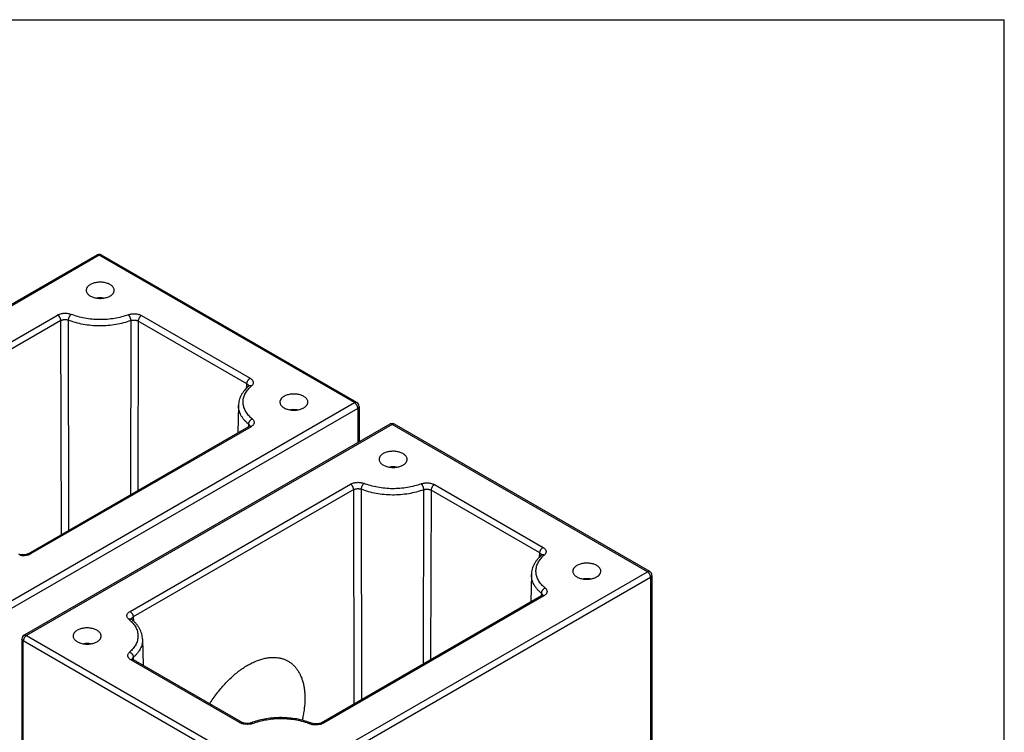
# Model space of a CAD drawing. Units: inches. Extents: x 0 to 34, y 0 to 22.
# Drawn here: x 24.1 to 34, y 14.8 to 22 of the extents above; entities that cross this region are included whole.
import ezdxf

# ---------------------------------------------------------------- set-up
doc = ezdxf.new("R2010")
doc.units = ezdxf.units.IN
doc.header["$LTSCALE"] = 1.87
doc.header["$MEASUREMENT"] = 0
doc.layers.get('0').update_dxf_attribs({"linetype": 'CONTINUOUS'})

msp = doc.modelspace()

# ---------------------------------------------------------------- linework, layer by layer
at = {"color": 7, "linetype": 'CONTINUOUS'}
for p, q in [((0, 22), (34, 22)), ((34, 0), (34, 22)), ((24.8902, 19.6369), (21.2199, 17.5179)), ((27.499, 18.1573), (24.9362, 19.6369)), ((24.6075, 16.873), (24.6045, 18.9832)), ((24.5338, 16.8303), (24.5278, 18.9793)), ((25.2292, 18.9783), (25.2261, 17.2301)), ((25.3047, 18.974), (25.2994, 17.2724)), ((26.3944, 18.3013), (26.3956, 18.3442)), ((26.4113, 18.32), (26.4113, 18.32)), ((26.3113, 18.1278), (26.3055, 17.8532)), ((27.522, 18.1175), (27.522, 17.7611)), ((27.8306, 17.9393), (24.1603, 15.8203)), ((24.2006, 16.638), (26.4142, 17.916)), ((26.4114, 17.94), (26.4107, 17.9161)), ((26.4107, 17.9161), (26.4107, 17.914)), ((26.4143, 17.916), (26.4142, 17.916)), ((30.4394, 16.4597), (27.8766, 17.9393)), ((27.4742, 15.1327), (27.4682, 17.2816)), ((27.548, 15.1753), (27.5449, 17.2855)), ((28.1697, 17.2807), (28.1666, 15.5325)), ((28.2452, 17.2764), (28.2398, 15.5748)), ((29.3349, 16.6037), (29.336, 16.6466)), ((29.3518, 16.6224), (29.3518, 16.6224)), ((29.2518, 16.4302), (29.2459, 16.1556)), ((30.4624, 16.4199), (30.4624, 13.8815)), ((27.1411, 14.9404), (29.3547, 16.2184)), ((29.3512, 16.2185), (29.3511, 16.2164)), ((29.3518, 16.2424), (29.3512, 16.2185)), ((29.3547, 16.2184), (29.3547, 16.2184)), ((25.2394, 15.9789), (25.2394, 15.9789)), ((25.2546, 16.0036), (25.2557, 15.9618)), ((24.1373, 15.7805), (24.1373, 13.1519)), ((25.348, 15.7794), (25.3536, 15.5181)), ((25.2542, 15.5754), (26.345, 14.9457)), ((25.2568, 15.5755), (25.2562, 15.5986)), ((25.2569, 15.5739), (25.2568, 15.5755)), ((26.4389, 14.941), (26.4389, 14.941)), ((27.0457, 14.9363), (27.0457, 14.9363))]:
    msp.add_line(p, q, dxfattribs=at)
at = {"color": 9, "linetype": 'CONTINUOUS'}
for p, q in [((24.9132, 19.6347), (21.2429, 17.5156)), ((27.476, 18.1551), (24.9132, 19.6347)), ((22.2816, 17.7569), (24.4952, 19.035)), ((25.3373, 19.0297), (26.4281, 18.3999)), ((24.5278, 18.9793), (22.3141, 17.7013)), ((26.3956, 18.3442), (25.3047, 18.974)), ((23.8057, 16.036), (27.476, 18.1551)), ((27.5085, 18.0981), (23.8382, 15.979)), ((27.5085, 18.0981), (27.5085, 17.7534)), ((27.8536, 17.937), (24.1833, 15.818)), ((26.4372, 17.9138), (24.2236, 16.6357)), ((30.4164, 16.4574), (27.8536, 17.937)), ((25.2221, 16.0593), (27.4357, 17.3373)), ((28.2777, 17.332), (29.3685, 16.7023)), ((27.4682, 17.2816), (25.2546, 16.0036)), ((29.336, 16.6466), (28.2452, 17.2764)), ((26.7461, 14.3384), (30.4164, 16.4574)), ((30.449, 16.4004), (26.7787, 14.2814)), ((30.449, 16.4004), (30.449, 13.9274)), ((29.3777, 16.2161), (27.1641, 14.9381)), ((24.1833, 15.818), (26.7461, 14.3384)), ((24.1508, 13.0808), (24.1508, 15.7623)), ((26.7136, 14.2827), (24.1508, 15.7623)), ((26.322, 14.9434), (25.2312, 15.5732))]:
    msp.add_line(p, q, dxfattribs=at)
at = {"color": 7, "linetype": 'CONTINUOUS'}
for points in [[(26.4138, 18.3226), (26.4138, 18.3227), (26.4113, 18.32)], [(26.4229, 17.9229), (26.423, 17.9231), (26.4208, 17.9207), (26.4142, 17.916)], [(24.2006, 16.638), (24.1968, 16.636), (24.1807, 16.6302), (24.1597, 16.6267), (24.1371, 16.6267), (24.1163, 16.6303), (24.1052, 16.6339)], [(29.3542, 16.625), (29.3543, 16.625), (29.3518, 16.6224)], [(29.3633, 16.2253), (29.3634, 16.2255), (29.3612, 16.223), (29.3547, 16.2184)], [(25.2394, 15.9789), (25.2387, 15.9795), (25.2368, 15.9814)], [(25.2542, 15.5754), (25.2477, 15.5801), (25.2459, 15.582)], [(26.4389, 14.941), (26.4349, 14.9396), (26.4176, 14.9355), (26.3977, 14.9339), (26.3777, 14.9353), (26.3601, 14.9392), (26.3469, 14.9447), (26.345, 14.9457)], [(27.1411, 14.9404), (27.1373, 14.9384), (27.1212, 14.9326), (27.1001, 14.9291), (27.0775, 14.9291), (27.0567, 14.9327), (27.0457, 14.9363)]]:
    msp.add_lwpolyline(points, dxfattribs=at)
for centre, radius, start, end in [((24.9132, 19.5971), 0.046, 76.15674, 119.99978), ((24.9131, 19.597), 0.0462, 60.03012, 76.12599), ((24.923, 18.9665), 0.2412, 82.19512, 97.76432), ((27.476, 18.1175), 0.046, 0.00389, 60.00564), ((26.8675, 17.8439), 0.2412, 82.19512, 97.76432), ((27.8537, 17.8994), 0.0461, 105.00042, 119.97708), ((27.8536, 17.8995), 0.046, 76.15555, 104.97765), ((27.8535, 17.8993), 0.0462, 60.03012, 76.12599), ((27.8634, 17.2689), 0.2412, 82.19512, 97.76432), ((30.4164, 16.4199), 0.046, 0.00389, 60.00564), ((29.808, 16.1462), 0.2412, 82.19512, 97.76432), ((24.1833, 15.7805), 0.046, 120.00002, 180.00004), ((24.7918, 15.4955), 0.2412, 82.19512, 97.76432), ((26.6827, 14.3008), 0.685, 109.72222, 110.84838), ((26.7977, 14.3212), 0.6632, 68.04473, 69.32128)]:
    msp.add_arc(centre, radius, start, end, dxfattribs=at)
at = {"color": 9, "linetype": 'CONTINUOUS'}
for centre, radius, start, end in [((26.3929, 18.32), 0.0202, 4.96782, 7.35083), ((26.6554, 18.0785), 0.3247, 131.13886, 135.31201), ((26.4022, 17.9203), 0.0201, 4.49237, 6.82398), ((24.1583, 16.7559), 0.1369, 287.71638, 290.13191), ((29.3333, 16.6223), 0.0202, 4.96782, 7.35083), ((29.5958, 16.3809), 0.3247, 131.13896, 135.30521), ((29.3426, 16.2226), 0.0201, 4.49237, 6.82398), ((24.9899, 15.7145), 0.3457, 46.65109, 50.43644), ((25.2572, 15.9794), 0.0202, 171.45848, 175.23076), ((26.3876, 15.0644), 0.1378, 249.87543, 252.06777), ((26.4007, 15.0834), 0.1576, 280.40099, 285.1438), ((27.0988, 15.0583), 0.1369, 287.71689, 290.13207), ((27.0858, 15.0808), 0.1604, 254.31083, 258.85981)]:
    msp.add_arc(centre, radius, start, end, dxfattribs=at)
for points, knots in [([(24.9132, 19.6347), (24.9111, 19.6358), (24.9071, 19.6377), (24.901, 19.6392), (24.896, 19.6391), (24.8925, 19.6381), (24.8909, 19.6374), (24.8902, 19.6369)], [0, 0, 0, 0, 0.289302, 0.548691, 0.781661, 0.891833, 1, 1, 1, 1]), ([(24.9362, 19.6369), (24.9346, 19.6378), (24.9312, 19.6391), (24.9254, 19.6392), (24.9192, 19.6377), (24.9152, 19.6358), (24.9132, 19.6347)], [0, 0, 0, 0, 0.217672, 0.450949, 0.710819, 1, 1, 1, 1]), ([(24.4952, 19.035), (24.4998, 19.0376), (24.5096, 19.0423), (24.5256, 19.0476), (24.543, 19.0511), (24.5611, 19.053), (24.5795, 19.0529), (24.5977, 19.0511), (24.615, 19.0475), (24.626, 19.0438), (24.6312, 19.0417)], [0, 0, 0, 0, 0.11228, 0.232867, 0.3596, 0.490256, 0.622214, 0.752801, 0.879587, 1, 1, 1, 1]), ([(24.5278, 18.9793), (24.5277, 18.9818), (24.5272, 18.9871), (24.5252, 18.9951), (24.5222, 19.0032), (24.5182, 19.0111), (24.5133, 19.0185), (24.5078, 19.0251), (24.5018, 19.0306), (24.4974, 19.0337), (24.4952, 19.035)], [0, 0, 0, 0, 0.114618, 0.238347, 0.368134, 0.500947, 0.633661, 0.763109, 0.886232, 1, 1, 1, 1]), ([(24.5277, 18.9793), (24.5303, 18.9808), (24.5358, 18.9835), (24.5449, 18.9865), (24.5547, 18.9886), (24.5649, 18.9897), (24.5753, 18.9896), (24.5855, 18.9886), (24.5953, 18.9865), (24.6015, 18.9844), (24.6045, 18.9832)], [0, 0, 0, 0, 0.112555, 0.233298, 0.360007, 0.490407, 0.622112, 0.752653, 0.879519, 1, 1, 1, 1]), ([(24.6045, 18.9832), (24.6045, 18.9858), (24.605, 18.9911), (24.6065, 18.9993), (24.609, 19.0076), (24.6123, 19.0158), (24.6162, 19.0236), (24.6206, 19.0307), (24.6255, 19.0369), (24.629, 19.0404), (24.6309, 19.0419)], [0, 0, 0, 0, 0.117143, 0.244193, 0.37721, 0.512364, 0.645833, 0.773904, 0.893051, 1, 1, 1, 1]), ([(25.2293, 18.9784), (25.2056, 18.9694), (25.1562, 18.9536), (25.0788, 18.937), (24.9981, 18.9271), (24.9157, 18.9242), (24.8334, 18.9283), (24.7531, 18.9394), (24.6766, 18.9573), (24.6278, 18.9738), (24.6045, 18.9832)], [0, 0, 0, 0, 0.119154, 0.243595, 0.371561, 0.501284, 0.630838, 0.758301, 0.881928, 1, 1, 1, 1]), ([(25.2042, 19.0376), (25.1825, 19.0293), (25.1372, 19.0148), (25.0662, 18.9995), (24.9922, 18.9904), (24.9166, 18.9877), (24.8412, 18.9915), (24.7676, 19.0017), (24.6973, 19.018), (24.6526, 19.0331), (24.6312, 19.0417)], [0, 0, 0, 0, 0.119148, 0.243573, 0.371524, 0.501242, 0.630798, 0.758279, 0.881923, 1, 1, 1, 1]), ([(25.204, 19.0375), (25.2057, 19.036), (25.2092, 19.0324), (25.2138, 19.0262), (25.2181, 19.0191), (25.2219, 19.0112), (25.225, 19.0029), (25.2273, 18.9945), (25.2288, 18.9864), (25.2293, 18.981), (25.2293, 18.9784)], [0, 0, 0, 0, 0.10611, 0.224713, 0.35254, 0.486064, 0.621515, 0.754965, 0.882483, 1, 1, 1, 1]), ([(25.2042, 19.0376), (25.2094, 19.0395), (25.2203, 19.0429), (25.2373, 19.0462), (25.2551, 19.0477), (25.2731, 19.0476), (25.2908, 19.0457), (25.3076, 19.042), (25.3232, 19.0368), (25.3328, 19.0322), (25.3373, 19.0297)], [0, 0, 0, 0, 0.121344, 0.248699, 0.37946, 0.51125, 0.641511, 0.767779, 0.88796, 1, 1, 1, 1]), ([(25.2292, 18.9783), (25.2322, 18.9795), (25.2383, 18.9815), (25.248, 18.9834), (25.2581, 18.9844), (25.2683, 18.9843), (25.2783, 18.9832), (25.2879, 18.9812), (25.2968, 18.9782), (25.3023, 18.9755), (25.3048, 18.974)], [0, 0, 0, 0, 0.121256, 0.248537, 0.379174, 0.510733, 0.640837, 0.767196, 0.887626, 1, 1, 1, 1]), ([(25.3373, 19.0297), (25.3351, 19.0284), (25.3307, 19.0254), (25.3247, 19.0198), (25.3192, 19.0132), (25.3143, 19.0058), (25.3103, 18.998), (25.3073, 18.9899), (25.3053, 18.9819), (25.3048, 18.9766), (25.3047, 18.974)], [0, 0, 0, 0, 0.113736, 0.23677, 0.366118, 0.498781, 0.631644, 0.761532, 0.88535, 1, 1, 1, 1]), ([(26.3956, 18.3442), (26.3956, 18.3468), (26.3961, 18.3521), (26.3981, 18.3601), (26.4011, 18.3682), (26.4051, 18.376), (26.41, 18.3834), (26.4155, 18.39), (26.4215, 18.3956), (26.4259, 18.3986), (26.4281, 18.3999)], [0, 0, 0, 0, 0.114618, 0.238347, 0.368134, 0.500948, 0.633661, 0.76311, 0.886232, 1, 1, 1, 1]), ([(26.4281, 18.3999), (26.4322, 18.3975), (26.4396, 18.3925), (26.4489, 18.3835), (26.4545, 18.3751), (26.4574, 18.3681), (26.4587, 18.3629), (26.4592, 18.3577), (26.4589, 18.3506), (26.4565, 18.3417), (26.4505, 18.3317), (26.4449, 18.3258), (26.4417, 18.3231)], [0, 0, 0, 0, 0.149151, 0.284847, 0.407995, 0.466004, 0.52236, 0.577775, 0.633019, 0.745884, 0.867032, 1, 1, 1, 1]), ([(26.4492, 17.992), (26.4425, 17.9976), (26.4297, 18.009), (26.4122, 18.0272), (26.3971, 18.0461), (26.3842, 18.0655), (26.3738, 18.0855), (26.3658, 18.1058), (26.3603, 18.1265), (26.3574, 18.1473), (26.357, 18.1682), (26.3592, 18.1891), (26.364, 18.2098), (26.3738, 18.2374), (26.3927, 18.2713), (26.4131, 18.2953), (26.4245, 18.3069)], [0, 0, 0, 0, 0.072048, 0.141307, 0.207843, 0.271825, 0.333559, 0.393428, 0.451885, 0.509435, 0.566622, 0.624011, 0.682155, 0.741574, 0.865892, 1, 1, 1, 1]), ([(26.3956, 18.3442), (26.398, 18.3429), (26.4024, 18.34), (26.4077, 18.3347), (26.4114, 18.3289), (26.4127, 18.3246), (26.4129, 18.3226)], [0, 0, 0, 0, 0.2861, 0.545897, 0.78119, 1, 1, 1, 1]), ([(26.4416, 18.3229), (26.4388, 18.324), (26.4333, 18.3255), (26.425, 18.3259), (26.4186, 18.3244), (26.4142, 18.3222), (26.4122, 18.3208), (26.4113, 18.32)], [0, 0, 0, 0, 0.280377, 0.538196, 0.774895, 0.888247, 1, 1, 1, 1]), ([(26.4115, 17.94), (26.4034, 17.9466), (26.3881, 17.9603), (26.3676, 17.9823), (26.35, 18.0052), (26.3356, 18.0288), (26.3244, 18.053), (26.3165, 18.0777), (26.3119, 18.1027), (26.3112, 18.1195), (26.3113, 18.1278)], [0, 0, 0, 0, 0.142496, 0.278911, 0.409434, 0.53456, 0.655103, 0.772061, 0.8866, 1, 1, 1, 1]), ([(27.5085, 18.0981), (27.5086, 18.1006), (27.5081, 18.106), (27.5063, 18.1142), (27.5034, 18.1224), (27.4993, 18.1305), (27.4944, 18.1381), (27.4888, 18.1449), (27.4827, 18.1506), (27.4782, 18.1538), (27.476, 18.1551)], [0, 0, 0, 0, 0.113393, 0.236276, 0.36578, 0.498898, 0.632169, 0.762122, 0.885712, 1, 1, 1, 1]), ([(27.522, 18.1175), (27.522, 18.1157), (27.5213, 18.1119), (27.5186, 18.1067), (27.5142, 18.1019), (27.5105, 18.0993), (27.5085, 18.0981)], [0, 0, 0, 0, 0.220243, 0.454595, 0.713374, 1, 1, 1, 1]), ([(26.4492, 17.992), (26.4467, 17.991), (26.4417, 17.9885), (26.4347, 17.9836), (26.4283, 17.9776), (26.4226, 17.9708), (26.4179, 17.9633), (26.4144, 17.9556), (26.4121, 17.9477), (26.4115, 17.9425), (26.4115, 17.94)], [0, 0, 0, 0, 0.120381, 0.247223, 0.377808, 0.50964, 0.640136, 0.766822, 0.887475, 1, 1, 1, 1]), ([(26.4492, 17.992), (26.4526, 17.9893), (26.4585, 17.9834), (26.465, 17.9733), (26.4679, 17.9642), (26.4684, 17.957), (26.468, 17.9516), (26.4668, 17.9463), (26.464, 17.9391), (26.4584, 17.9305), (26.449, 17.9213), (26.4414, 17.9162), (26.4372, 17.9138)], [0, 0, 0, 0, 0.134581, 0.256875, 0.370146, 0.425315, 0.480507, 0.536529, 0.594134, 0.716405, 0.851353, 1, 1, 1, 1]), ([(26.4114, 17.94), (26.4124, 17.9392), (26.4159, 17.9361), (26.4188, 17.9323), (26.4202, 17.9292)], [0, 0, 0, 0, 0.268757, 1, 1, 1, 1]), ([(26.4372, 17.9138), (26.4352, 17.9149), (26.4312, 17.9168), (26.425, 17.9183), (26.4193, 17.9182), (26.4158, 17.9169), (26.4143, 17.916)], [0, 0, 0, 0, 0.289217, 0.549086, 0.782342, 1, 1, 1, 1]), ([(26.4202, 17.9292), (26.4205, 17.9286), (26.4214, 17.9266), (26.4219, 17.9243), (26.4221, 17.9226)], [0, 0, 0, 0, 0.256283, 1, 1, 1, 1]), ([(27.8343, 17.9409), (27.834, 17.9408), (27.8327, 17.9404), (27.8315, 17.9398), (27.8306, 17.9393)], [0, 0, 0, 0, 0.252639, 1, 1, 1, 1]), ([(27.8536, 17.937), (27.852, 17.938), (27.8487, 17.9396), (27.8436, 17.9412), (27.8388, 17.9417), (27.8357, 17.9413), (27.8343, 17.9409)], [0, 0, 0, 0, 0.283271, 0.543214, 0.780443, 1, 1, 1, 1]), ([(27.8766, 17.9393), (27.8751, 17.9402), (27.8716, 17.9415), (27.8658, 17.9416), (27.8596, 17.9401), (27.8556, 17.9382), (27.8536, 17.937)], [0, 0, 0, 0, 0.217672, 0.450949, 0.710819, 1, 1, 1, 1]), ([(27.4357, 17.3373), (27.4402, 17.34), (27.4501, 17.3447), (27.4661, 17.3499), (27.4834, 17.3535), (27.5016, 17.3553), (27.52, 17.3553), (27.5381, 17.3535), (27.5554, 17.3498), (27.5664, 17.3462), (27.5717, 17.3441)], [0, 0, 0, 0, 0.112279, 0.232863, 0.359593, 0.490246, 0.622204, 0.752795, 0.879584, 1, 1, 1, 1]), ([(27.4682, 17.2816), (27.4682, 17.2842), (27.4676, 17.2895), (27.4657, 17.2975), (27.4626, 17.3056), (27.4586, 17.3135), (27.4538, 17.3208), (27.4482, 17.3274), (27.4422, 17.333), (27.4379, 17.3361), (27.4357, 17.3373)], [0, 0, 0, 0, 0.114618, 0.238347, 0.368134, 0.500947, 0.633661, 0.763109, 0.886232, 1, 1, 1, 1]), ([(27.545, 17.2856), (27.545, 17.2881), (27.5454, 17.2935), (27.547, 17.3016), (27.5495, 17.31), (27.5527, 17.3182), (27.5566, 17.326), (27.5611, 17.3331), (27.5659, 17.3392), (27.5695, 17.3427), (27.5713, 17.3442)], [0, 0, 0, 0, 0.117143, 0.244193, 0.37721, 0.512364, 0.645833, 0.773904, 0.893051, 1, 1, 1, 1]), ([(28.1444, 17.3399), (28.1227, 17.3316), (28.0774, 17.3171), (28.0065, 17.3019), (27.9324, 17.2928), (27.8569, 17.2901), (27.7815, 17.2939), (27.7079, 17.304), (27.6377, 17.3204), (27.593, 17.3355), (27.5717, 17.3441)], [0, 0, 0, 0, 0.11915, 0.243584, 0.371542, 0.501261, 0.630813, 0.758287, 0.881926, 1, 1, 1, 1]), ([(28.1444, 17.3399), (28.1496, 17.3418), (28.1605, 17.3452), (28.1776, 17.3485), (28.1954, 17.3501), (28.2134, 17.35), (28.2311, 17.348), (28.248, 17.3444), (28.2636, 17.3392), (28.2733, 17.3346), (28.2777, 17.332)], [0, 0, 0, 0, 0.12132, 0.248631, 0.379369, 0.511162, 0.641448, 0.767744, 0.887948, 1, 1, 1, 1]), ([(28.1444, 17.3399), (28.1462, 17.3383), (28.1496, 17.3348), (28.1543, 17.3286), (28.1586, 17.3214), (28.1623, 17.3136), (28.1654, 17.3053), (28.1678, 17.2969), (28.1693, 17.2887), (28.1697, 17.2834), (28.1697, 17.2808)], [0, 0, 0, 0, 0.106079, 0.224675, 0.352508, 0.48604, 0.621497, 0.754954, 0.882478, 1, 1, 1, 1]), ([(28.2777, 17.332), (28.2755, 17.3308), (28.2712, 17.3277), (28.2652, 17.3222), (28.2596, 17.3156), (28.2548, 17.3082), (28.2507, 17.3003), (28.2477, 17.2922), (28.2458, 17.2842), (28.2452, 17.2789), (28.2452, 17.2764)], [0, 0, 0, 0, 0.113736, 0.23677, 0.366118, 0.498781, 0.631644, 0.761532, 0.88535, 1, 1, 1, 1]), ([(27.4682, 17.2817), (27.4707, 17.2832), (27.4763, 17.2859), (27.4853, 17.2889), (27.4951, 17.291), (27.5054, 17.292), (27.5157, 17.292), (27.526, 17.2909), (27.5358, 17.2888), (27.542, 17.2867), (27.5449, 17.2855)], [0, 0, 0, 0, 0.112555, 0.233298, 0.360007, 0.490407, 0.622112, 0.752653, 0.879519, 1, 1, 1, 1]), ([(28.1697, 17.2808), (28.1461, 17.2718), (28.0966, 17.256), (28.0193, 17.2393), (27.9385, 17.2295), (27.8561, 17.2266), (27.7739, 17.2307), (27.6936, 17.2418), (27.617, 17.2596), (27.5682, 17.2762), (27.545, 17.2856)], [0, 0, 0, 0, 0.119154, 0.243595, 0.371561, 0.501284, 0.630838, 0.758301, 0.881928, 1, 1, 1, 1]), ([(28.1697, 17.2807), (28.1726, 17.2819), (28.1788, 17.2838), (28.1884, 17.2858), (28.1985, 17.2868), (28.2087, 17.2867), (28.2188, 17.2856), (28.2284, 17.2835), (28.2372, 17.2805), (28.2427, 17.2779), (28.2452, 17.2764)], [0, 0, 0, 0, 0.121256, 0.248537, 0.379174, 0.510733, 0.640837, 0.767196, 0.887626, 1, 1, 1, 1]), ([(24.2, 16.6255), (24.1934, 16.6233), (24.1795, 16.62), (24.1579, 16.6176), (24.136, 16.6178), (24.1215, 16.6197), (24.1144, 16.6211)], [0, 0, 0, 0, 0.241891, 0.493932, 0.74906, 1, 1, 1, 1]), ([(24.2006, 16.638), (24.2021, 16.6389), (24.2056, 16.6402), (24.2114, 16.6403), (24.2176, 16.6388), (24.2216, 16.6369), (24.2236, 16.6357)], [0, 0, 0, 0, 0.217627, 0.450919, 0.710848, 1, 1, 1, 1]), ([(24.2236, 16.6357), (24.2222, 16.6349), (24.2164, 16.6317), (24.2102, 16.6291), (24.2055, 16.6273)], [0, 0, 0, 0, 0.240433, 1, 1, 1, 1]), ([(29.3894, 16.2947), (29.3827, 16.3002), (29.3699, 16.3116), (29.3525, 16.3298), (29.3373, 16.3487), (29.3245, 16.3681), (29.3141, 16.3881), (29.3062, 16.4084), (29.3007, 16.429), (29.2978, 16.4498), (29.2975, 16.4707), (29.2997, 16.4915), (29.3044, 16.5122), (29.3143, 16.5399), (29.3332, 16.5737), (29.3535, 16.5977), (29.365, 16.6093)], [0, 0, 0, 0, 0.072051, 0.141305, 0.207828, 0.27179, 0.333507, 0.393365, 0.451817, 0.509365, 0.566555, 0.623951, 0.682105, 0.741535, 0.865872, 1, 1, 1, 1]), ([(29.336, 16.6466), (29.336, 16.6491), (29.3366, 16.6545), (29.3385, 16.6625), (29.3416, 16.6705), (29.3456, 16.6784), (29.3505, 16.6858), (29.356, 16.6924), (29.362, 16.698), (29.3663, 16.701), (29.3685, 16.7023)], [0, 0, 0, 0, 0.114618, 0.238347, 0.368134, 0.500948, 0.633661, 0.76311, 0.886232, 1, 1, 1, 1]), ([(29.3361, 16.6466), (29.3384, 16.6453), (29.3428, 16.6423), (29.3482, 16.6371), (29.3519, 16.6312), (29.3531, 16.627), (29.3534, 16.6249)], [0, 0, 0, 0, 0.2861, 0.545897, 0.78119, 1, 1, 1, 1]), ([(29.3821, 16.6253), (29.3793, 16.6264), (29.3737, 16.6279), (29.3654, 16.6283), (29.359, 16.6268), (29.3546, 16.6246), (29.3527, 16.6232), (29.3518, 16.6224)], [0, 0, 0, 0, 0.280377, 0.538196, 0.774895, 0.888247, 1, 1, 1, 1]), ([(29.3685, 16.7023), (29.3726, 16.6999), (29.3801, 16.6949), (29.3894, 16.6859), (29.395, 16.6775), (29.3978, 16.6705), (29.3991, 16.6653), (29.3997, 16.66), (29.3994, 16.653), (29.3969, 16.644), (29.3909, 16.634), (29.3853, 16.6282), (29.3822, 16.6254)], [0, 0, 0, 0, 0.149146, 0.284832, 0.407965, 0.465969, 0.52232, 0.577731, 0.632975, 0.745852, 0.867023, 1, 1, 1, 1]), ([(29.3519, 16.2423), (29.3439, 16.249), (29.3286, 16.2627), (29.308, 16.2847), (29.2905, 16.3075), (29.2761, 16.3312), (29.2648, 16.3554), (29.2569, 16.3801), (29.2524, 16.4051), (29.2516, 16.4218), (29.2518, 16.4302)], [0, 0, 0, 0, 0.142496, 0.278911, 0.409434, 0.53456, 0.655103, 0.772061, 0.8866, 1, 1, 1, 1]), ([(30.449, 16.4004), (30.449, 16.403), (30.4486, 16.4084), (30.4468, 16.4165), (30.4438, 16.4248), (30.4398, 16.4329), (30.4349, 16.4405), (30.4292, 16.4473), (30.4231, 16.453), (30.4187, 16.4561), (30.4164, 16.4574)], [0, 0, 0, 0, 0.113393, 0.236276, 0.36578, 0.498898, 0.632169, 0.762122, 0.885712, 1, 1, 1, 1]), ([(30.4624, 16.4199), (30.4624, 16.4181), (30.4618, 16.4143), (30.459, 16.409), (30.4547, 16.4043), (30.451, 16.4016), (30.449, 16.4004)], [0, 0, 0, 0, 0.220243, 0.454595, 0.713374, 1, 1, 1, 1]), ([(29.3518, 16.2424), (29.3528, 16.2416), (29.3563, 16.2385), (29.3592, 16.2346), (29.3607, 16.2315)], [0, 0, 0, 0, 0.268757, 1, 1, 1, 1]), ([(29.3897, 16.2944), (29.3871, 16.2934), (29.3821, 16.2909), (29.3751, 16.286), (29.3687, 16.28), (29.363, 16.2732), (29.3584, 16.2657), (29.3548, 16.2579), (29.3526, 16.2501), (29.352, 16.2449), (29.3519, 16.2423)], [0, 0, 0, 0, 0.120396, 0.247241, 0.377823, 0.509651, 0.640145, 0.766827, 0.887477, 1, 1, 1, 1]), ([(29.3777, 16.2161), (29.3757, 16.2173), (29.3717, 16.2192), (29.3655, 16.2207), (29.3597, 16.2206), (29.3562, 16.2193), (29.3547, 16.2184)], [0, 0, 0, 0, 0.289217, 0.549086, 0.782342, 1, 1, 1, 1]), ([(29.3607, 16.2315), (29.3609, 16.231), (29.3618, 16.2289), (29.3624, 16.2267), (29.3626, 16.225)], [0, 0, 0, 0, 0.256283, 1, 1, 1, 1]), ([(29.3894, 16.2947), (29.3928, 16.2919), (29.3988, 16.286), (29.4054, 16.2759), (29.4083, 16.2668), (29.4089, 16.2595), (29.4085, 16.2541), (29.4073, 16.2488), (29.4045, 16.2416), (29.3989, 16.233), (29.3895, 16.2237), (29.3818, 16.2185), (29.3777, 16.2161)], [0, 0, 0, 0, 0.13467, 0.257142, 0.370514, 0.425686, 0.480856, 0.536838, 0.594393, 0.716548, 0.851402, 1, 1, 1, 1]), ([(25.2101, 15.981), (25.2067, 15.9838), (25.2008, 15.9897), (25.1943, 15.9998), (25.1914, 16.0089), (25.1909, 16.0161), (25.1913, 16.0215), (25.1925, 16.0268), (25.1953, 16.0339), (25.2009, 16.0425), (25.2103, 16.0518), (25.2179, 16.0569), (25.2221, 16.0593)], [0, 0, 0, 0, 0.134586, 0.256872, 0.370145, 0.425316, 0.480508, 0.536529, 0.594133, 0.716402, 0.851356, 1, 1, 1, 1]), ([(25.2221, 16.0593), (25.2243, 16.058), (25.2286, 16.055), (25.2346, 16.0494), (25.2401, 16.0428), (25.245, 16.0355), (25.249, 16.0276), (25.2521, 16.0195), (25.254, 16.0115), (25.2545, 16.0062), (25.2546, 16.0036)], [0, 0, 0, 0, 0.113736, 0.236771, 0.366118, 0.498782, 0.631645, 0.761532, 0.88535, 1, 1, 1, 1]), ([(25.2101, 15.981), (25.2128, 15.9821), (25.2181, 15.9837), (25.2261, 15.9842), (25.2323, 15.983), (25.2366, 15.981), (25.2385, 15.9796), (25.2394, 15.9789)], [0, 0, 0, 0, 0.281862, 0.540142, 0.776094, 0.888846, 1, 1, 1, 1]), ([(25.2272, 15.9659), (25.2392, 15.9545), (25.2608, 15.9308), (25.2815, 15.8972), (25.2927, 15.8696), (25.2985, 15.8489), (25.3017, 15.8281), (25.3024, 15.8071), (25.3004, 15.7862), (25.2959, 15.7654), (25.2889, 15.7449), (25.2793, 15.7247), (25.2674, 15.705), (25.253, 15.6858), (25.2364, 15.6673), (25.2241, 15.6557), (25.2176, 15.65)], [0, 0, 0, 0, 0.136444, 0.262626, 0.322728, 0.381357, 0.439016, 0.49625, 0.553625, 0.611702, 0.671007, 0.732021, 0.795157, 0.860751, 0.929, 1, 1, 1, 1]), ([(25.2373, 15.9824), (25.2376, 15.9844), (25.2389, 15.9886), (25.2426, 15.9943), (25.2479, 15.9994), (25.2522, 16.0023), (25.2545, 16.0036)], [0, 0, 0, 0, 0.218906, 0.454525, 0.714386, 1, 1, 1, 1]), ([(24.1603, 15.8203), (24.1611, 15.8207), (24.1627, 15.8215), (24.1662, 15.8225), (24.1711, 15.8226), (24.1773, 15.8211), (24.1813, 15.8192), (24.1833, 15.818)], [0, 0, 0, 0, 0.108167, 0.218339, 0.451309, 0.710698, 1, 1, 1, 1]), ([(24.1508, 15.7623), (24.1488, 15.7635), (24.1451, 15.7659), (24.1407, 15.7703), (24.1384, 15.7745), (24.1375, 15.7779), (24.1373, 15.7796), (24.1373, 15.7805)], [0, 0, 0, 0, 0.292434, 0.552673, 0.784334, 0.893267, 1, 1, 1, 1]), ([(25.348, 15.7794), (25.3481, 15.7714), (25.3474, 15.7554), (25.3433, 15.7315), (25.3361, 15.7078), (25.3258, 15.6845), (25.3126, 15.6618), (25.2965, 15.6397), (25.2776, 15.6184), (25.2635, 15.6051), (25.2561, 15.5986)], [0, 0, 0, 0, 0.114187, 0.229415, 0.346874, 0.46766, 0.592725, 0.722857, 0.85854, 1, 1, 1, 1]), ([(25.2312, 15.5732), (25.2271, 15.5755), (25.2197, 15.5806), (25.2104, 15.5896), (25.2048, 15.598), (25.2019, 15.6049), (25.2006, 15.6101), (25.2001, 15.6154), (25.2004, 15.6224), (25.2028, 15.6314), (25.2088, 15.6414), (25.2144, 15.6472), (25.2176, 15.65)], [0, 0, 0, 0, 0.149154, 0.284845, 0.407994, 0.466005, 0.522361, 0.577775, 0.633017, 0.745881, 0.867038, 1, 1, 1, 1]), ([(25.2177, 15.6501), (25.2202, 15.6492), (25.2253, 15.6467), (25.2324, 15.6419), (25.239, 15.636), (25.2447, 15.6293), (25.2495, 15.6219), (25.2531, 15.6142), (25.2554, 15.6064), (25.256, 15.6011), (25.2561, 15.5986)], [0, 0, 0, 0, 0.121089, 0.248408, 0.379177, 0.510903, 0.641115, 0.76744, 0.887735, 1, 1, 1, 1]), ([(25.2542, 15.5754), (25.2527, 15.5763), (25.2492, 15.5776), (25.2434, 15.5777), (25.2372, 15.5762), (25.2332, 15.5743), (25.2312, 15.5732)], [0, 0, 0, 0, 0.217626, 0.450926, 0.710857, 1, 1, 1, 1]), ([(25.2463, 15.5812), (25.2463, 15.5818), (25.2466, 15.5841), (25.2473, 15.5863), (25.2479, 15.5879)], [0, 0, 0, 0, 0.246203, 1, 1, 1, 1]), ([(25.2479, 15.5879), (25.2488, 15.5899), (25.2512, 15.5938), (25.2544, 15.5971), (25.2562, 15.5986)], [0, 0, 0, 0, 0.477334, 1, 1, 1, 1]), ([(26.322, 14.9434), (26.3241, 14.9446), (26.3281, 14.9465), (26.3342, 14.948), (26.34, 14.9478), (26.3435, 14.9465), (26.345, 14.9457)], [0, 0, 0, 0, 0.289223, 0.54909, 0.782342, 1, 1, 1, 1]), ([(26.3402, 14.935), (26.3386, 14.9356), (26.3323, 14.938), (26.3263, 14.9409), (26.322, 14.9434)], [0, 0, 0, 0, 0.259335, 1, 1, 1, 1]), ([(26.4292, 14.9284), (26.4222, 14.9271), (26.4079, 14.9254), (26.3864, 14.9254), (26.3653, 14.9278), (26.3517, 14.9312), (26.3452, 14.9333)], [0, 0, 0, 0, 0.251648, 0.506846, 0.758544, 1, 1, 1, 1]), ([(26.4554, 14.9356), (26.454, 14.9368), (26.4512, 14.9389), (26.4469, 14.941), (26.4433, 14.9417), (26.4407, 14.9415), (26.4395, 14.9412), (26.4389, 14.941)], [0, 0, 0, 0, 0.305489, 0.569644, 0.795928, 0.899508, 1, 1, 1, 1]), ([(26.4551, 14.9355), (26.454, 14.9351), (26.4497, 14.9335), (26.4453, 14.9322), (26.4419, 14.9312)], [0, 0, 0, 0, 0.24497, 1, 1, 1, 1]), ([(26.4551, 14.9355), (26.4768, 14.9438), (26.5221, 14.9582), (26.5931, 14.9735), (26.6671, 14.9826), (26.7427, 14.9853), (26.8181, 14.9816), (26.8917, 14.9714), (26.962, 14.9551), (27.0067, 14.9399), (27.0281, 14.9313)], [0, 0, 0, 0, 0.119148, 0.243573, 0.371524, 0.501242, 0.630798, 0.758279, 0.881923, 1, 1, 1, 1]), ([(27.0425, 14.9264), (27.0412, 14.9268), (27.0363, 14.9282), (27.0316, 14.9299), (27.0281, 14.9313)], [0, 0, 0, 0, 0.25543, 1, 1, 1, 1]), ([(27.0457, 14.9363), (27.0445, 14.9368), (27.0417, 14.9373), (27.0373, 14.9366), (27.0328, 14.9345), (27.0299, 14.9324), (27.0285, 14.9312)], [0, 0, 0, 0, 0.206483, 0.434299, 0.697551, 1, 1, 1, 1]), ([(27.1405, 14.9278), (27.1338, 14.9257), (27.1199, 14.9224), (27.0984, 14.92), (27.0765, 14.9202), (27.0619, 14.9221), (27.0548, 14.9235)], [0, 0, 0, 0, 0.24189, 0.493931, 0.749059, 1, 1, 1, 1]), ([(27.1411, 14.9404), (27.1426, 14.9413), (27.1461, 14.9425), (27.1519, 14.9427), (27.158, 14.9412), (27.1621, 14.9393), (27.1641, 14.9381)], [0, 0, 0, 0, 0.217627, 0.450919, 0.710848, 1, 1, 1, 1]), ([(27.1641, 14.9381), (27.1627, 14.9373), (27.1568, 14.9341), (27.1507, 14.9315), (27.1459, 14.9297)], [0, 0, 0, 0, 0.240433, 1, 1, 1, 1])]:
    msp.add_open_spline(points, degree=3, knots=knots, dxfattribs=at)
at = {"color": 7, "linetype": 'CONTINUOUS'}
for points, knots in [([(24.8236, 19.3407), (24.8205, 19.3389), (24.8144, 19.3351), (24.8037, 19.3268), (24.7948, 19.3174), (24.7884, 19.3071), (24.785, 19.2993), (24.7829, 19.2914), (24.7825, 19.286), (24.7825, 19.2834)], [0, 0, 0, 0, 0.148422, 0.289486, 0.548514, 0.6679, 0.781851, 0.891931, 1, 1, 1, 1]), ([(24.7825, 19.2834), (24.7825, 19.2814), (24.7827, 19.2773), (24.7843, 19.2693), (24.7883, 19.2593), (24.7959, 19.2481), (24.8062, 19.2377), (24.8191, 19.2284), (24.8341, 19.2202), (24.851, 19.2134), (24.8694, 19.2081), (24.889, 19.2044), (24.9093, 19.2024), (24.9299, 19.2021), (24.9503, 19.2035), (24.9702, 19.2067), (24.989, 19.2115), (25.0065, 19.2178), (25.0173, 19.2231), (25.0223, 19.226)], [0, 0, 0, 0, 0.021332, 0.042894, 0.087473, 0.135256, 0.187165, 0.243612, 0.304565, 0.36966, 0.438261, 0.50955, 0.582576, 0.656313, 0.729691, 0.801654, 0.871268, 0.937672, 1, 1, 1, 1]), ([(25.0635, 19.2834), (25.0635, 19.2854), (25.0632, 19.2894), (25.0617, 19.2975), (25.0577, 19.3075), (25.0501, 19.3187), (25.0397, 19.329), (25.0269, 19.3384), (25.0119, 19.3466), (24.995, 19.3534), (24.9766, 19.3587), (24.957, 19.3624), (24.9367, 19.3644), (24.9161, 19.3647), (24.8957, 19.3632), (24.8758, 19.3601), (24.8569, 19.3553), (24.8395, 19.349), (24.8287, 19.3437), (24.8236, 19.3407)], [0, 0, 0, 0, 0.021332, 0.042894, 0.087473, 0.135256, 0.187165, 0.243612, 0.304565, 0.36966, 0.438261, 0.50955, 0.582576, 0.656313, 0.729691, 0.801654, 0.871268, 0.937672, 1, 1, 1, 1]), ([(25.0223, 19.226), (25.0255, 19.2279), (25.0315, 19.2317), (25.0422, 19.24), (25.0511, 19.2493), (25.0576, 19.2596), (25.061, 19.2674), (25.063, 19.2754), (25.0635, 19.2808), (25.0635, 19.2834)], [0, 0, 0, 0, 0.148422, 0.289486, 0.548514, 0.6679, 0.781851, 0.891931, 1, 1, 1, 1]), ([(26.4113, 18.32), (26.3964, 18.307), (26.3758, 18.286), (26.3528, 18.2549), (26.3385, 18.2309), (26.3269, 18.2061), (26.3184, 18.1805), (26.313, 18.1543), (26.3115, 18.1366), (26.3113, 18.1278)], [0, 0, 0, 0, 0.26603, 0.39392, 0.518872, 0.641306, 0.761791, 0.881068, 1, 1, 1, 1]), ([(26.7682, 18.2181), (26.765, 18.2163), (26.759, 18.2124), (26.7483, 18.2042), (26.7394, 18.1948), (26.733, 18.1845), (26.7295, 18.1767), (26.7275, 18.1687), (26.727, 18.1634), (26.727, 18.1607)], [0, 0, 0, 0, 0.148422, 0.289486, 0.548514, 0.6679, 0.781851, 0.891931, 1, 1, 1, 1]), ([(27.008, 18.1608), (27.008, 18.1627), (27.0078, 18.1668), (27.0062, 18.1748), (27.0022, 18.1848), (26.9946, 18.196), (26.9843, 18.2064), (26.9714, 18.2157), (26.9564, 18.2239), (26.9395, 18.2307), (26.9211, 18.236), (26.9015, 18.2397), (26.8812, 18.2417), (26.8607, 18.242), (26.8402, 18.2406), (26.8204, 18.2374), (26.8015, 18.2327), (26.784, 18.2263), (26.7732, 18.221), (26.7682, 18.2181)], [0, 0, 0, 0, 0.021332, 0.042894, 0.087473, 0.135256, 0.187165, 0.243612, 0.304565, 0.36966, 0.438261, 0.50955, 0.582576, 0.656313, 0.729691, 0.801654, 0.871268, 0.937672, 1, 1, 1, 1]), ([(26.727, 18.1607), (26.727, 18.1587), (26.7273, 18.1547), (26.7289, 18.1466), (26.7328, 18.1367), (26.7405, 18.1254), (26.7508, 18.1151), (26.7636, 18.1057), (26.7786, 18.0975), (26.7955, 18.0907), (26.814, 18.0854), (26.8335, 18.0817), (26.8538, 18.0797), (26.8744, 18.0794), (26.8949, 18.0809), (26.9147, 18.084), (26.9336, 18.0888), (26.951, 18.0951), (26.9618, 18.1005), (26.9669, 18.1034)], [0, 0, 0, 0, 0.021332, 0.042894, 0.087473, 0.135256, 0.187165, 0.243612, 0.304565, 0.36966, 0.438261, 0.50955, 0.582576, 0.656313, 0.729691, 0.801654, 0.871268, 0.937672, 1, 1, 1, 1]), ([(26.9669, 18.1034), (26.97, 18.1052), (26.9761, 18.109), (26.9868, 18.1173), (26.9957, 18.1267), (27.0021, 18.137), (27.0055, 18.1448), (27.0076, 18.1527), (27.008, 18.1581), (27.008, 18.1608)], [0, 0, 0, 0, 0.148422, 0.289486, 0.548514, 0.6679, 0.781851, 0.891931, 1, 1, 1, 1]), ([(27.476, 18.1551), (27.478, 18.1562), (27.482, 18.1581), (27.4882, 18.1596), (27.494, 18.1595), (27.4975, 18.1582), (27.499, 18.1573)], [0, 0, 0, 0, 0.289171, 0.549044, 0.782329, 1, 1, 1, 1]), ([(27.7641, 17.6431), (27.7609, 17.6413), (27.7549, 17.6375), (27.7442, 17.6292), (27.7353, 17.6198), (27.7288, 17.6095), (27.7254, 17.6017), (27.7234, 17.5938), (27.7229, 17.5884), (27.7229, 17.5857)], [0, 0, 0, 0, 0.148422, 0.289486, 0.548514, 0.6679, 0.781851, 0.891931, 1, 1, 1, 1]), ([(28.0039, 17.5858), (28.0039, 17.5878), (28.0037, 17.5918), (28.0021, 17.5998), (27.9981, 17.6098), (27.9905, 17.621), (27.9802, 17.6314), (27.9673, 17.6408), (27.9523, 17.6489), (27.9354, 17.6557), (27.917, 17.6611), (27.8974, 17.6648), (27.8771, 17.6668), (27.8565, 17.6671), (27.8361, 17.6656), (27.8162, 17.6625), (27.7974, 17.6577), (27.7799, 17.6514), (27.7691, 17.646), (27.7641, 17.6431)], [0, 0, 0, 0, 0.021332, 0.042894, 0.087473, 0.135256, 0.187165, 0.243612, 0.304565, 0.36966, 0.438261, 0.50955, 0.582576, 0.656313, 0.729691, 0.801654, 0.871268, 0.937672, 1, 1, 1, 1]), ([(27.7229, 17.5857), (27.7229, 17.5837), (27.7232, 17.5797), (27.7247, 17.5717), (27.7287, 17.5617), (27.7364, 17.5505), (27.7467, 17.5401), (27.7595, 17.5307), (27.7745, 17.5226), (27.7914, 17.5158), (27.8099, 17.5105), (27.8294, 17.5068), (27.8497, 17.5047), (27.8703, 17.5044), (27.8907, 17.5059), (27.9106, 17.509), (27.9295, 17.5138), (27.9469, 17.5202), (27.9577, 17.5255), (27.9628, 17.5284)], [0, 0, 0, 0, 0.021332, 0.042894, 0.087473, 0.135256, 0.187165, 0.243612, 0.304565, 0.36966, 0.438261, 0.50955, 0.582576, 0.656313, 0.729691, 0.801654, 0.871268, 0.937672, 1, 1, 1, 1]), ([(27.9628, 17.5284), (27.9659, 17.5302), (27.972, 17.5341), (27.9827, 17.5423), (27.9916, 17.5517), (27.998, 17.562), (28.0014, 17.5698), (28.0035, 17.5777), (28.0039, 17.5831), (28.0039, 17.5858)], [0, 0, 0, 0, 0.148422, 0.289486, 0.548514, 0.6679, 0.781851, 0.891931, 1, 1, 1, 1]), ([(29.3518, 16.6224), (29.3369, 16.6093), (29.3162, 16.5883), (29.2932, 16.5573), (29.2789, 16.5333), (29.2674, 16.5085), (29.2589, 16.4829), (29.2534, 16.4567), (29.252, 16.439), (29.2518, 16.4302)], [0, 0, 0, 0, 0.26603, 0.39392, 0.518872, 0.641306, 0.761791, 0.881068, 1, 1, 1, 1]), ([(29.7086, 16.5205), (29.7055, 16.5186), (29.6994, 16.5148), (29.6887, 16.5065), (29.6798, 16.4972), (29.6734, 16.4868), (29.67, 16.4791), (29.6679, 16.4711), (29.6675, 16.4657), (29.6675, 16.4631)], [0, 0, 0, 0, 0.148422, 0.289486, 0.548514, 0.6679, 0.781851, 0.891931, 1, 1, 1, 1]), ([(29.9485, 16.4631), (29.9485, 16.4651), (29.9482, 16.4691), (29.9467, 16.4772), (29.9427, 16.4872), (29.9351, 16.4984), (29.9247, 16.5088), (29.9119, 16.5181), (29.8969, 16.5263), (29.88, 16.5331), (29.8615, 16.5384), (29.842, 16.5421), (29.8217, 16.5441), (29.8011, 16.5444), (29.7807, 16.543), (29.7608, 16.5398), (29.7419, 16.535), (29.7245, 16.5287), (29.7137, 16.5234), (29.7086, 16.5205)], [0, 0, 0, 0, 0.021332, 0.042894, 0.087473, 0.135256, 0.187165, 0.243612, 0.304565, 0.36966, 0.438261, 0.50955, 0.582576, 0.656313, 0.729691, 0.801654, 0.871268, 0.937672, 1, 1, 1, 1]), ([(29.6675, 16.4631), (29.6675, 16.4611), (29.6677, 16.4571), (29.6693, 16.449), (29.6733, 16.439), (29.6809, 16.4278), (29.6912, 16.4174), (29.7041, 16.4081), (29.7191, 16.3999), (29.736, 16.3931), (29.7544, 16.3878), (29.774, 16.3841), (29.7943, 16.3821), (29.8149, 16.3818), (29.8353, 16.3832), (29.8552, 16.3864), (29.874, 16.3912), (29.8915, 16.3975), (29.9023, 16.4028), (29.9073, 16.4057)], [0, 0, 0, 0, 0.021332, 0.042894, 0.087473, 0.135256, 0.187165, 0.243612, 0.304565, 0.36966, 0.438261, 0.50955, 0.582576, 0.656313, 0.729691, 0.801654, 0.871268, 0.937672, 1, 1, 1, 1]), ([(29.9073, 16.4057), (29.9105, 16.4076), (29.9165, 16.4114), (29.9272, 16.4197), (29.9361, 16.429), (29.9426, 16.4394), (29.946, 16.4471), (29.948, 16.4551), (29.9485, 16.4605), (29.9485, 16.4631)], [0, 0, 0, 0, 0.148422, 0.289486, 0.548514, 0.6679, 0.781851, 0.891931, 1, 1, 1, 1]), ([(30.4164, 16.4574), (30.4184, 16.4586), (30.4225, 16.4605), (30.4286, 16.462), (30.4344, 16.4618), (30.4379, 16.4606), (30.4394, 16.4597)], [0, 0, 0, 0, 0.289171, 0.549044, 0.782329, 1, 1, 1, 1]), ([(25.348, 15.7794), (25.3478, 15.7886), (25.3462, 15.8072), (25.3403, 15.8345), (25.331, 15.8612), (25.3185, 15.887), (25.3029, 15.9119), (25.2844, 15.9357), (25.2632, 15.9582), (25.2476, 15.9721), (25.2394, 15.9789)], [0, 0, 0, 0, 0.118398, 0.237176, 0.357263, 0.479463, 0.604402, 0.732527, 0.864281, 1, 1, 1, 1]), ([(24.1833, 15.818), (24.1811, 15.8167), (24.1768, 15.8137), (24.1708, 15.8081), (24.1652, 15.8015), (24.1604, 15.7942), (24.1563, 15.7863), (24.1533, 15.7782), (24.1514, 15.7702), (24.1508, 15.7649), (24.1508, 15.7623)], [0, 0, 0, 0, 0.113743, 0.236808, 0.366212, 0.498916, 0.631771, 0.761614, 0.885375, 1, 1, 1, 1]), ([(24.6924, 15.8697), (24.6893, 15.8679), (24.6832, 15.864), (24.6725, 15.8558), (24.6636, 15.8464), (24.6572, 15.8361), (24.6538, 15.8283), (24.6517, 15.8204), (24.6513, 15.815), (24.6513, 15.8123)], [0, 0, 0, 0, 0.148422, 0.289486, 0.548514, 0.6679, 0.781851, 0.891931, 1, 1, 1, 1]), ([(24.9323, 15.8124), (24.9323, 15.8144), (24.932, 15.8184), (24.9304, 15.8264), (24.9265, 15.8364), (24.9188, 15.8476), (24.9085, 15.858), (24.8957, 15.8674), (24.8807, 15.8755), (24.8638, 15.8823), (24.8453, 15.8876), (24.8258, 15.8913), (24.8055, 15.8934), (24.7849, 15.8936), (24.7644, 15.8922), (24.7446, 15.8891), (24.7257, 15.8843), (24.7083, 15.8779), (24.6975, 15.8726), (24.6924, 15.8697)], [0, 0, 0, 0, 0.021332, 0.042894, 0.087473, 0.135256, 0.187165, 0.243612, 0.304565, 0.36966, 0.438261, 0.50955, 0.582576, 0.656313, 0.729691, 0.801654, 0.871268, 0.937672, 1, 1, 1, 1]), ([(24.6513, 15.8123), (24.6513, 15.8103), (24.6515, 15.8063), (24.6531, 15.7983), (24.6571, 15.7883), (24.6647, 15.7771), (24.675, 15.7667), (24.6879, 15.7573), (24.7029, 15.7492), (24.7198, 15.7424), (24.7382, 15.737), (24.7578, 15.7333), (24.7781, 15.7313), (24.7987, 15.731), (24.8191, 15.7325), (24.8389, 15.7356), (24.8578, 15.7404), (24.8753, 15.7467), (24.8861, 15.7521), (24.8911, 15.755)], [0, 0, 0, 0, 0.021332, 0.042894, 0.087473, 0.135256, 0.187165, 0.243612, 0.304565, 0.36966, 0.438261, 0.50955, 0.582576, 0.656313, 0.729691, 0.801654, 0.871268, 0.937672, 1, 1, 1, 1]), ([(24.8911, 15.755), (24.8943, 15.7568), (24.9003, 15.7606), (24.911, 15.7689), (24.9199, 15.7783), (24.9264, 15.7886), (24.9298, 15.7964), (24.9318, 15.8043), (24.9323, 15.8097), (24.9323, 15.8124)], [0, 0, 0, 0, 0.148422, 0.289486, 0.548514, 0.6679, 0.781851, 0.891931, 1, 1, 1, 1]), ([(26.0228, 15.1318), (26.045, 15.1675), (26.0806, 15.2192), (26.1323, 15.2842), (26.1726, 15.3301), (26.2142, 15.3732), (26.257, 15.4131), (26.3008, 15.4496), (26.3451, 15.4825), (26.3898, 15.5117), (26.4346, 15.5368), (26.4793, 15.5578), (26.5235, 15.5746), (26.567, 15.587), (26.6095, 15.5949), (26.6508, 15.5983), (26.6779, 15.5975), (26.6911, 15.5964)], [0, 0, 0, 0, 0.14808, 0.221055, 0.292925, 0.363421, 0.432293, 0.499313, 0.56428, 0.627028, 0.68743, 0.745402, 0.800914, 0.85399, 0.90474, 0.953337, 1, 1, 1, 1]), ([(26.6911, 15.5964), (26.7018, 15.5954), (26.7228, 15.5925), (26.7535, 15.5848), (26.7827, 15.5741), (26.8011, 15.5648), (26.8099, 15.5597)], [0, 0, 0, 0, 0.25688, 0.508028, 0.755079, 1, 1, 1, 1]), ([(26.8099, 15.5597), (26.8192, 15.5543), (26.8373, 15.5424), (26.8623, 15.5213), (26.8851, 15.497), (26.9055, 15.4697), (26.9236, 15.4396), (26.9392, 15.4067), (26.9523, 15.3712), (26.9628, 15.3333), (26.9706, 15.2932), (26.9757, 15.2511), (26.9782, 15.2071), (26.978, 15.1614), (26.975, 15.1144), (26.9694, 15.0661), (26.9611, 15.0169), (26.9539, 14.9839), (26.9499, 14.9673)], [0, 0, 0, 0, 0.049575, 0.099616, 0.150563, 0.202818, 0.256728, 0.312586, 0.370615, 0.430978, 0.493775, 0.559057, 0.626821, 0.697022, 0.769573, 0.844357, 0.921225, 1, 1, 1, 1]), ([(27.0319, 14.9417), (27.0099, 14.95), (26.9641, 14.9646), (26.8927, 14.9804), (26.8184, 14.9901), (26.7426, 14.9937), (26.6667, 14.9911), (26.5921, 14.9824), (26.5202, 14.9677), (26.4739, 14.9537), (26.4516, 14.9457)], [0, 0, 0, 0, 0.119496, 0.243388, 0.370364, 0.499037, 0.62784, 0.755198, 0.879703, 1, 1, 1, 1])]:
    msp.add_open_spline(points, degree=3, knots=knots, dxfattribs=at)

doc.saveas('drawing.dxf')
